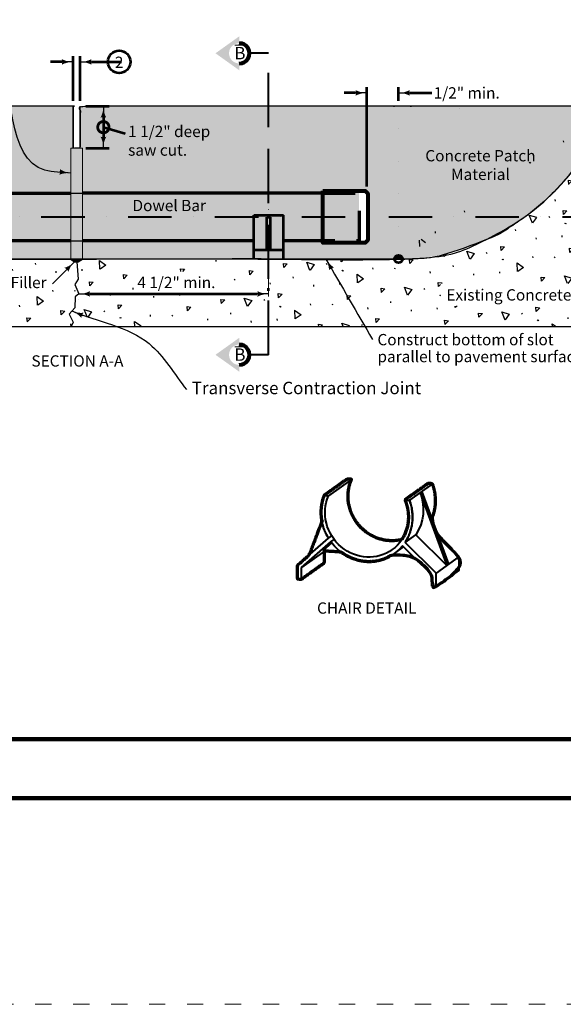
# Model space of a CAD drawing. Units: feet. Extents: x 10228 to 13572, y 8510 to 11460.
# Drawn here: x 11478 to 12440, y 8510 to 10255 of the extents above; entities that cross this region are included whole.
import ezdxf
from ezdxf.enums import TextEntityAlignment as Align

# ---------------------------------------------------------------- set-up
doc = ezdxf.new("R2010")
doc.units = ezdxf.units.FT
doc.header["$MEASUREMENT"] = 0
for name, pattern in [('DGN Style 1', [57.701736, 0.09601, -57.605726]), ('DGN Style 2', [96.009544, 57.605726, -38.403817]), ('DGN Style 3', [134.413361, 96.009544, -38.403817]), ('DGN Style 4', [153.711279, 76.807635, -38.403817, 0.09601, -38.403817]), ('DGN Style 5', [67.20668, 28.802863, -38.403817])]:
    doc.linetypes.add(name, pattern=pattern)
for name, color, linetype, lineweight in [('dsnCellElements', 7, 'Continuous', 0), ('dsnStdBorder', 208, 'Continuous', 140), ('dsnStdDimension', 230, 'Continuous', 53), ('dsnStdLineWork', 208, 'Continuous', 30), ('dsnStdNote', 208, 'Continuous', 53), ('dsnStdPattern', 208, 'Continuous', 30), ('dsnStdShading', 48, 'Continuous', 0), ('Level 1', 7, 'Continuous', 0), ('Level 60', 7, 'Continuous', 0)]:
    doc.layers.add(name, color=color, linetype=linetype, lineweight=lineweight)
doc.layers.add('dsnShtPlotShapeBatchPrint', color=1, linetype='Continuous', lineweight=140, plot=False)
doc.styles.add('Style-arial', font='arial.shx')
doc.styles.add('SUDAS_Circle Numbers', font='arial.ttf', dxfattribs={"height": 20})
doc.styles.add('SUDAS_Detail Titles', font='arialbd.ttf', dxfattribs={"height": 20})
doc.styles.add('SUDAS_Figure Notes', font='arial.ttf', dxfattribs={"height": 20})
doc.styles.add('SUDAS_General Notes', font='arial.ttf', dxfattribs={"height": 20})
doc.dimstyles.new('DIM-Txt abv  Arrow in', dxfattribs={"dimtxt": 20, "dimasz": 20, "dimexe": 10, "dimexo": 10, "dimgap": 10, "dimtad": 1, "dimdec": 0, "dimzin": 15, "dimdsep": 46, "dimtxsty": 'SUDAS_Figure Notes', "dimblk": 'LT_0.5', "dimcen": 0.09, "dimclrd": 256, "dimclre": 256, "dimadec": 0, "dimazin": 0, "dimtfac": 1, "dimtdec": 0, "dimtofl": 0, "dimtmove": 0, "dimatfit": 1, "dimldrblk": 'LT_0.5', "dimfxl": 1, "dimtolj": 1, "dimtzin": 15, "dimlwd": -1, "dimlwe": -1, "dimarcsym": 0})
doc.dimstyles.new('DIM-Txt out  Arrow outside', dxfattribs={"dimtxt": 20, "dimasz": 20, "dimexe": 10, "dimexo": 10, "dimgap": 10, "dimtad": 0, "dimjust": 1, "dimdec": 0, "dimzin": 15, "dimdsep": 46, "dimtxsty": 'SUDAS_Figure Notes', "dimblk": 'LT_0.5', "dimcen": 0.09, "dimclrd": 256, "dimclre": 256, "dimadec": 0, "dimazin": 0, "dimtfac": 1, "dimtdec": 0, "dimtofl": 0, "dimtmove": 0, "dimatfit": 1, "dimldrblk": 'LT_0.5', "dimfxl": 1, "dimtolj": 1, "dimtzin": 15, "dimlwd": -1, "dimlwe": -1, "dimarcsym": 0})
doc.dimstyles.new('NT-Curve Arrow', dxfattribs={"dimtxt": 20, "dimasz": 20, "dimexe": 10, "dimexo": 10, "dimgap": 10, "dimtad": 0, "dimjust": 1, "dimdec": 4, "dimzin": 11, "dimdsep": 46, "dimtxsty": 'SUDAS_Figure Notes', "dimblk": 'LT_0.5', "dimcen": 0.09, "dimclrd": 256, "dimclre": 256, "dimadec": 4, "dimazin": 3, "dimtfac": 1, "dimtdec": 4, "dimtofl": 0, "dimtmove": 0, "dimatfit": 1, "dimldrblk": 'LT_0.5', "dimfxl": 1, "dimtolj": 1, "dimtzin": 11, "dimlwd": -1, "dimlwe": -1, "dimarcsym": 0})
doc.dimstyles.new('NT-Curve Dot', dxfattribs={"dimtxt": 20, "dimasz": 40, "dimexe": 10, "dimexo": 10, "dimgap": 10, "dimtad": 0, "dimjust": 1, "dimdec": 4, "dimzin": 11, "dimdsep": 46, "dimtxsty": 'SUDAS_Circle Numbers', "dimcen": 0.09, "dimclrd": 256, "dimclre": 256, "dimadec": 4, "dimazin": 3, "dimtfac": 1, "dimtdec": 4, "dimtofl": 0, "dimtmove": 0, "dimatfit": 1, "dimldrblk": 'TerminatorDot', "dimfxl": 1, "dimtolj": 1, "dimtzin": 11, "dimlwd": -1, "dimlwe": -1, "dimarcsym": 0})

# ---------------------------------------------------------------- blocks, each defined once
blk = doc.blocks.new('SECA_1')
at = {"layer": 'dsnCellElements', "linetype": 'Continuous', "lineweight": 30}
blk.add_hatch(color=200, dxfattribs=at).paths.add_polyline_path([(15, 15, -0.999986), (15, -15), (15, -15), (15, -25), (50, 0), (15, 25), (15, 15)], is_closed=False)
at = {"layer": 'dsnCellElements', "color": 200, "linetype": 'Continuous', "lineweight": 80}
blk.add_arc((15, 0), 15, 89.9992, 270.0008, dxfattribs=at)
at = {"layer": 'dsnCellElements', "color": 200, "linetype": 'Continuous', "lineweight": 53, "style": 'Style-arial'}
blk.add_attdef('SECA_1_127967', text='', height=18.3, dxfattribs=at).set_placement((15, 0), align=Align.MIDDLE_CENTER)
blk = doc.blocks.new('LT_0.5')
at = {"layer": 'dsnStdDimension', "lineweight": 30}
blk.add_hatch(color=256, dxfattribs=at).paths.add_polyline_path([(-1, 0.25, -0.156), (-1, -0.25, -0.123106), (0, 0, -0.123106)])
at = {"layer": 'dsnStdNote', "lineweight": 30}
blk.add_line((0, 0), (-1, 0), dxfattribs=at)
blk = doc.blocks.new('*D23')
at = {"layer": 'Defpoints', "color": 0, "linetype": 'Continuous', "lineweight": 106}
for p in [(11582.2, 9769), (11918.2, 9768.9), (11918.2, 9764.3)]:
    blk.add_point(p, dxfattribs=at)
at = {"layer": 'dsnStdDimension', "linetype": 'Continuous'}
for p, q in [((11602.2, 9768.9), (11898.2, 9768.9)), ((11918.2, 9774.3), (11918.2, 9778.9)), ((11582.2, 9759), (11582.2, 9758.9))]:
    blk.add_line(p, q, dxfattribs=at)
at = {"layer": 'dsnStdDimension', "linetype": 'Continuous', "xscale": 20, "yscale": 20, "zscale": 20, "rotation": 180}
blk.add_blockref('LT_0.5', (11582.2, 9768.9), dxfattribs=at)
at = {"layer": 'dsnStdDimension', "linetype": 'Continuous', "xscale": 20, "yscale": 20, "zscale": 20}
blk.add_blockref('LT_0.5', (11918.2, 9768.9), dxfattribs=at)
at = {"layer": 'dsnStdDimension', "color": 0, "linetype": 'Continuous', "insert": (11754.9, 9789.2), "char_height": 20, "attachment_point": 5, "style": 'SUDAS_Figure Notes'}
blk.add_mtext('\\A1;4 1/2" min.', dxfattribs=at)
blk = doc.blocks.new('*D25')
at = {"layer": 'Defpoints', "color": 0, "lineweight": 106}
for p in [(12092, 10125), (12148.1, 10101.2), (12092, 9949.4)]:
    blk.add_point(p, dxfattribs=at)
at = {"layer": 'dsnStdDimension'}
for p, q in [((12092, 9959.4), (12092, 10135)), ((12148.1, 10111.2), (12148.1, 10135)), ((12072, 10125), (12052, 10125)), ((12168.1, 10125), (12206.9, 10125))]:
    blk.add_line(p, q, dxfattribs=at)
at = {"layer": 'dsnStdDimension', "xscale": 20, "yscale": 20, "zscale": 20}
blk.add_blockref('LT_0.5', (12092, 10125), dxfattribs=at)
at = {"layer": 'dsnStdDimension', "xscale": 20, "yscale": 20, "zscale": 20, "rotation": 180}
blk.add_blockref('LT_0.5', (12148.1, 10125), dxfattribs=at)
at = {"layer": 'dsnStdDimension', "color": 0, "insert": (12268.8, 10125), "char_height": 20, "attachment_point": 5, "style": 'SUDAS_Figure Notes'}
blk.add_mtext('\\A1;1/2" min.', dxfattribs=at)
blk = doc.blocks.new('*D27')
at = {"layer": 'Defpoints', "color": 0, "linetype": 'Continuous', "lineweight": 106}
for p in [(11584.7, 10101.2), (11584.7, 10027.3), (11625.7, 10027.3)]:
    blk.add_point(p, dxfattribs=at)
at = {"layer": 'dsnStdDimension', "linetype": 'Continuous'}
for p, q in [((11594.7, 10101.2), (11635.7, 10101.2)), ((11625.7, 10081.2), (11625.7, 10047.3)), ((11594.7, 10027.3), (11635.7, 10027.3))]:
    blk.add_line(p, q, dxfattribs=at)
at = {"layer": 'dsnStdDimension', "linetype": 'Continuous', "xscale": 20, "yscale": 20, "zscale": 20}
for p, rotation in [((11625.7, 10101.2), 90), ((11625.7, 10027.3), 270)]:
    blk.add_blockref('LT_0.5', p, dxfattribs=dict(at, rotation=rotation))
blk = doc.blocks.new('TerminatorDot')
at = {"color": 0, "linetype": 'ByBlock', "lineweight": -2}
blk.add_line((0, 0), (-1, 0), dxfattribs=at)
at = {"color": 0, "linetype": 'ByBlock', "lineweight": -2, "const_width": 0.5}
blk.add_lwpolyline([(-0.0625, 0, 1), (0.0625, 0, 1)], format="xyb", close=True, dxfattribs=at)
blk = doc.blocks.new('*D29')
at = {"layer": 'Defpoints', "color": 0, "lineweight": 106}
for p in [(11584.7, 10179.9), (11572.1, 10101.2), (11584.7, 10101.2)]:
    blk.add_point(p, dxfattribs=at)
at = {"layer": 'dsnStdDimension'}
for p, q in [((11572.1, 10111.2), (11572.1, 10189.9)), ((11584.7, 10111.2), (11584.7, 10189.9)), ((11552.1, 10179.9), (11532.1, 10179.9)), ((11604.7, 10179.9), (11657.5, 10179.9))]:
    blk.add_line(p, q, dxfattribs=at)
at = {"layer": 'dsnStdDimension', "xscale": 20, "yscale": 20, "zscale": 20}
blk.add_blockref('LT_0.5', (11572.1, 10179.9), dxfattribs=at)
at = {"layer": 'dsnStdDimension', "xscale": 20, "yscale": 20, "zscale": 20, "rotation": 180}
blk.add_blockref('LT_0.5', (11584.7, 10179.9), dxfattribs=at)

msp = doc.modelspace()

# ---------------------------------------------------------------- hatches: boundary and pattern name
at = {"layer": 'dsnStdPattern'}
h = msp.add_hatch(dxfattribs=at)
h.set_pattern_fill('CONC', style=0, pattern_type=2)
h.set_pattern_definition([(95.0122, (12559.497, 10026.418), (13.94784, -279.398364), [7.388, -1503.174]), (352.81677, (12558.851, 10033.778), (-628.79365, 68.14254), [6.7424, -1434.917]), (226.309, (12565.5, 10032.9), (-649.18788, -662.256066), [8.888, -1320.82]), (111.667, (12605.8, 10021.5), (62.23499, -107.79429), [15.3723, -865.215]), (342.9872, (12600.16, 10035.815), (-1617.049455, 503.65183), [13.6217, -1858.092]), (233.909, (12613.2, 10031.8), (-158.80927, -235.41449), [12.389, -1523.2]), (92.858, (12517.3, 10043.4), (62.235, -107.7941), [15.3726, -264.374]), (324.4984, (12516.5, 10058.8), (-234.99257, 151.778564), [13.873, -1217.19]), (215.067, (12527.8, 10050.7), (-1042.98853, -745.89842), [12.544, -1396.78]), (333.1232, (12582.227, 10069.529), (-407.749325, 195.762543), [1.9216, -1632.9126]), (96.2785, (12596.478, 10104.52), (90.13068, -666.59091), [2.624, -949.0735]), (96.2785, (12612.835, 9993.07), (90.13068, -666.59091), [2.624, -949.0735]), (96.2785, (12576.389, 10007.711), (90.13068, -666.59091), [2.624, -949.0735]), (306.4993, (12634.6, 10033.6), (62.23496, -107.79414), [2.412, -1125.06]), (96.2785, (12544.863, 10067.644), (90.13068, -666.59091), [2.624, -949.0735]), (96.2785, (12535.86, 9996.924), (90.13068, -666.59091), [2.624, -949.0735]), (95.0122, (12550.308, 9972.965), (13.94784, -279.398364), [7.388, -1503.174]), (352.81677, (12549.662, 9980.325), (-628.79365, 68.14254), [6.7424, -1434.917]), (226.309, (12556.4, 9979.48), (-649.18788, -662.256066), [8.888, -1320.82]), (95.0122, (12609.915, 10077.517), (13.94784, -279.398364), [7.388, -1503.174]), (352.81677, (12609.27, 10084.877), (-628.79365, 68.14254), [6.7424, -1434.917]), (226.309, (12616, 10084), (-649.18788, -662.256066), [8.888, -1320.82]), (333.1232, (12490.929, 10065.682), (-407.749325, 195.762543), [1.9216, -1632.9126]), (333.1232, (12600.218, 10129.482), (-407.749325, 195.762543), [1.9216, -1632.9126])])
edge = h.paths.add_edge_path()
edge.add_line((10626.328, 10093.687), (10543.419, 10093.687))
edge.add_line((10543.419, 10093.687), (10543.419, 9916.506))
edge.add_line((10543.419, 9916.506), (10557.618, 9916.506))
edge.add_line((10557.618, 9916.506), (10546.581, 9905.469))
edge.add_line((10546.581, 9905.469), (10529.221, 9888.109))
edge.add_line((10529.221, 9888.109), (10543.419, 9888.109))
edge.add_line((10543.419, 9888.109), (10543.419, 9711.166))
edge.add_line((10543.419, 9711.166), (10989.791, 9711.166))
edge.add_line((10989.791, 9711.166), (11568.871, 9711.166))
edge.add_line((11568.871, 9711.166), (11918.206, 9711.166))
edge.add_line((11918.206, 9711.166), (12649.901, 9711.166))
edge.add_line((12649.901, 9711.166), (12649.901, 9888.056))
edge.add_line((12649.901, 9888.056), (12635.703, 9888.056))
edge.add_line((12635.703, 9888.056), (12653.116, 9905.469))
edge.add_line((12653.116, 9905.469), (12664.1, 9916.452))
edge.add_line((12664.1, 9916.452), (12649.901, 9916.452))
edge.add_line((12649.901, 9916.452), (12649.901, 10093.687))
edge.add_line((12649.901, 10093.687), (12520.356, 10093.687))
edge.add_ellipse((12153.505, 10332.525), major_axis=(0, -501.84), ratio=0.83117983, start_angle=0.189833, end_angle=61.580526, ccw=False)
edge.add_arc((12148.087, 9830.685), 6.8, -179.999755, 0.023219, ccw=False)
edge.add_line((12141.287, 9830.685), (11944.343, 9830.685))
edge.add_line((11944.343, 9830.685), (11918.206, 9830.685))
edge.add_line((11918.206, 9830.685), (11892.068, 9830.685))
edge.add_line((11892.068, 9830.685), (11588.944, 9830.685))
edge.add_line((11588.944, 9830.685), (11581.088, 9825.686))
edge.add_line((11581.088, 9825.686), (11578.46, 9825.73))
edge.add_line((11578.46, 9825.73), (11574.431, 9825.797))
edge.add_line((11574.431, 9825.797), (11567.252, 9830.685))
edge.add_line((11567.252, 9830.685), (11277.71, 9830.685))
edge.add_line((11277.71, 9830.685), (11225.435, 9830.685))
edge.add_line((11225.435, 9830.685), (10999.979, 9830.685))
edge.add_arc((10993.179, 9830.685), 6.8, -180.562131, 0, ccw=False)
edge.add_ellipse((10993.179, 10332.525), major_axis=(0, -501.84), ratio=0.83117983, start_angle=298.419474, end_angle=359.065951, ccw=False)
h.paths.add_polyline_path([(11679.805, 9808.888), (11829.942, 9808.888), (11829.942, 9768.888), (11679.805, 9768.888)], flags=16)
h.paths.add_polyline_path([(12222.657, 9787.156), (12594.943, 9787.156), (12594.943, 9747.156), (12222.657, 9747.156)], flags=16)
h.paths.add_polyline_path([(10720.302, 9803.498), (11005.485, 9803.498), (11005.485, 9730.498), (10720.302, 9730.498)], flags=16)
h.paths.add_polyline_path([(11131.234, 9769.768), (11177.359, 9769.768), (11177.359, 9770.943), (11055.201, 9770.943), (11055.201, 9810.943), (11182.045, 9810.943), (11182.045, 9788.692), (11217.359, 9788.692), (11217.359, 9769.768), (11218.368, 9769.768), (11218.368, 9729.768), (11131.234, 9729.768)], flags=16)
h.paths.add_polyline_path([(11338.214, 9809.274), (11535.577, 9809.274), (11535.577, 9769.274), (11338.214, 9769.274)], flags=16)
h = msp.add_hatch(color=253, dxfattribs=at)
edge = h.paths.add_edge_path()
edge.add_ellipse((12153.505, 10332.525), major_axis=(0, -501.84), ratio=0.83117983, start_angle=0, end_angle=0.189833)
edge.add_arc((12148.087, 9830.685), 6.8, 0.023219, 180)
edge.add_line((12141.287, 9830.685), (12148.097, 9830.685))
edge.add_line((12148.097, 9830.685), (12153.505, 9830.685))
at = {"layer": 'dsnStdShading'}
h = msp.add_hatch(color=253, dxfattribs=at)
edge = h.paths.add_edge_path()
edge.add_ellipse((12153.505, 10332.525), major_axis=(0, -501.84), ratio=0.83117983, start_angle=0.189833, end_angle=61.580526)
edge.add_arc((12508.759, 10088.562), 12.679, 23.842434, 91.13462)
edge.add_line((12508.508, 10101.239), (12251.571, 10101.239))
edge.add_line((12251.571, 10101.239), (12251.571, 10101.239))
edge.add_line((12251.571, 10101.239), (12189.752, 10101.239))
edge.add_line((12189.752, 10101.239), (12148.097, 10101.239))
edge.add_line((12148.097, 10101.239), (11918.206, 10101.239))
edge.add_line((11918.206, 10101.239), (11584.679, 10101.239))
edge.add_line((11584.679, 10101.239), (11584.679, 10027.276))
edge.add_line((11584.679, 10027.276), (11588.606, 10027.276))
edge.add_line((11588.606, 10027.276), (11588.606, 10027.26))
edge.add_line((11588.606, 10027.26), (11588.606, 9947.672))
edge.add_line((11588.606, 9947.672), (11588.629, 9947.672))
edge.add_line((11588.629, 9947.672), (11918.206, 9947.672))
edge.add_line((11918.206, 9947.672), (12013.998, 9947.672))
edge.add_line((12013.998, 9947.672), (12013.998, 9949.39))
edge.add_line((12013.998, 9949.39), (12013.998, 9951.468))
edge.add_line((12013.998, 9951.468), (12089.161, 9951.468))
edge.add_line((12089.161, 9951.468), (12093.989, 9946.639))
edge.add_line((12093.989, 9946.639), (12093.989, 9905.469))
edge.add_line((12093.989, 9905.469), (12093.989, 9864.298))
edge.add_line((12093.989, 9864.298), (12089.238, 9859.547))
edge.add_line((12089.238, 9859.547), (12089.161, 9859.47))
edge.add_line((12089.161, 9859.47), (12089.238, 9859.547))
edge.add_line((12089.238, 9859.547), (12013.998, 9859.547))
edge.add_line((12013.998, 9859.547), (12013.998, 9861.547))
edge.add_line((12013.998, 9861.547), (12013.998, 9863.229))
edge.add_line((12013.998, 9863.229), (11944.343, 9863.229))
edge.add_line((11944.343, 9863.229), (11944.343, 9846.782))
edge.add_line((11944.343, 9846.782), (11944.343, 9830.685))
edge.add_line((11944.343, 9830.685), (11944.343, 9830.685))
edge.add_line((11944.343, 9830.685), (12141.287, 9830.685))
edge.add_arc((12148.087, 9830.685), 6.8, 0.023219, 180, ccw=False)
h.paths.add_polyline_path([(11588.606, 9830.685), (11588.606, 9863.229), (11588.629, 9863.229), (11829.744, 9863.229), (11882.018, 9863.229), (11892.068, 9863.229), (11892.068, 9846.782), (11892.068, 9830.685), (11892.068, 9830.685), (11588.944, 9830.685)])
h.paths.add_polyline_path([(11277.71, 9830.685), (11277.71, 9830.685), (11277.71, 9846.782), (11277.71, 9863.229), (11568.206, 9863.229), (11568.206, 9830.685), (11567.252, 9830.685)])
edge = h.paths.add_edge_path()
edge.add_arc((10637.925, 10088.562), 12.679, 88.86538, 156.157566)
edge.add_ellipse((10993.179, 10332.525), major_axis=(0, -501.84), ratio=0.83117983, start_angle=298.419474, end_angle=359.065951)
edge.add_arc((10993.179, 9830.685), 6.8, 0, 179.437869, ccw=False)
edge.add_line((10999.979, 9830.685), (11225.435, 9830.685))
edge.add_line((11225.435, 9830.685), (11225.435, 9830.685))
edge.add_line((11225.435, 9830.685), (11225.435, 9846.782))
edge.add_line((11225.435, 9846.782), (11225.435, 9863.229))
edge.add_line((11225.435, 9863.229), (11127.873, 9863.229))
edge.add_line((11127.873, 9863.229), (11127.873, 9859.547))
edge.add_line((11127.873, 9859.547), (11052.634, 9859.547))
edge.add_line((11052.634, 9859.547), (11052.711, 9859.47))
edge.add_line((11052.711, 9859.47), (11052.634, 9859.547))
edge.add_line((11052.634, 9859.547), (11047.882, 9864.298))
edge.add_line((11047.882, 9864.298), (11047.882, 9905.469))
edge.add_line((11047.882, 9905.469), (11047.882, 9946.639))
edge.add_line((11047.882, 9946.639), (11052.711, 9951.468))
edge.add_line((11052.711, 9951.468), (11127.873, 9951.468))
edge.add_line((11127.873, 9951.468), (11127.873, 9947.672))
edge.add_line((11127.873, 9947.672), (11568.206, 9947.672))
edge.add_line((11568.206, 9947.672), (11568.206, 10027.26))
edge.add_line((11568.206, 10027.26), (11568.206, 10027.276))
edge.add_line((11568.206, 10027.276), (11572.133, 10027.276))
edge.add_line((11572.133, 10027.276), (11572.133, 10101.239))
edge.add_line((11572.133, 10101.239), (10993.631, 10101.239))
edge.add_line((10993.631, 10101.239), (10977.932, 10101.239))
edge.add_line((10977.932, 10101.239), (10638.176, 10101.239))
for color, points in [(254, [(11063.577, 9863.229), (11063.577, 9947.672), (11127.873, 9947.672), (11568.206, 9947.672), (11568.206, 9863.229), (11277.71, 9863.229), (11277.71, 9908.087), (11225.435, 9908.087), (11225.435, 9863.229), (11127.873, 9863.229)]), (254, [(11892.068, 9908.374), (11918.206, 9908.374), (11918.206, 9918.574), (11918.206, 9908.374), (11944.343, 9908.374), (11944.343, 9905.469), (11944.343, 9863.229), (12013.998, 9863.229), (12078.294, 9863.229), (12078.294, 9905.469), (12078.294, 9947.672), (12013.998, 9947.672), (11918.206, 9947.672), (11588.629, 9947.672), (11588.606, 9947.672), (11588.606, 9905.469), (11588.606, 9863.229), (11588.629, 9863.229), (11829.744, 9863.229), (11882.018, 9863.229), (11892.068, 9863.229), (11892.068, 9905.469)]), (7, [(11581.088, 9825.686), (11578.46, 9825.73), (11574.431, 9825.797), (11567.252, 9830.685), (11568.206, 9830.685), (11588.606, 9830.685), (11588.944, 9830.685)])]:
    msp.add_hatch(color=color, dxfattribs=at).paths.add_polyline_path(points)
at = {"layer": 'dsnStdShading', "lineweight": 53}
h = msp.add_hatch(color=8, dxfattribs=at)
h.paths.add_polyline_path([(11892.068, 9830.685), (11892.068, 9830.685), (11892.068, 9846.782), (11892.068, 9863.229), (11892.068, 9908.374), (11918.206, 9908.374), (11918.206, 9905.077), (11918.206, 9846.782), (11918.206, 9830.685)])
h.paths.add_polyline_path([(11918.206, 9830.685), (11918.206, 9846.782), (11918.206, 9905.077), (11918.206, 9908.374), (11944.343, 9908.374), (11944.343, 9863.229), (11944.343, 9846.782), (11944.343, 9830.685), (11944.343, 9830.685)], flags=0)

# ---------------------------------------------------------------- linework, layer by layer
at = {"layer": 'dsnShtPlotShapeBatchPrint', "flags": 128}
msp.add_lwpolyline([(10228.002, 8875.5), (13572.002, 8875.5), (13572.002, 11459.5), (10228.002, 11459.5), (10228.002, 8875.5)], close=True, dxfattribs=at)
at = {"layer": 'dsnShtPlotShapeBatchPrint', "linetype": 'DGN Style 5', "lineweight": 0, "flags": 128}
msp.add_lwpolyline([(10228.002, 8510.5), (13572.002, 8510.5), (13572.002, 11094.5), (10228.002, 11094.5), (10228.002, 8510.5)], close=True, dxfattribs=at)
at = {"layer": 'dsnStdBorder', "color": 7, "linetype": 'Continuous', "lineweight": 211, "flags": 128}
msp.add_lwpolyline([(10332.502, 10990), (13467.502, 10990), (13467.502, 8980), (10332.502, 8980), (10332.502, 10990)], close=True, dxfattribs=at)
at = {"layer": 'dsnStdDimension'}
msp.add_circle((11653.594, 10179.949), 20, dxfattribs=at)
at = {"layer": 'dsnStdLineWork', "linetype": 'DGN Style 1', "lineweight": 53}
msp.add_line((12148.097, 9830.685), (12148.097, 10120.29), dxfattribs=at)
at = {"layer": 'dsnStdLineWork', "linetype": 'Continuous', "lineweight": 30}
msp.add_line((11584.679, 10027.276), (11584.679, 10101.239), dxfattribs=at)
at = {"layer": 'dsnStdLineWork', "linetype": 'DGN Style 1', "lineweight": 0}
msp.add_line((12255.583, 10097.227), (12251.571, 10101.239), dxfattribs=at)
at = {"layer": 'dsnStdLineWork', "linetype": 'Continuous', "lineweight": 70}
for p, q in [((11127.873, 9947.672), (11568.206, 9947.672)), ((12013.998, 9947.672), (11588.629, 9947.672)), ((11568.206, 9863.229), (11277.71, 9863.229)), ((12013.998, 9863.229), (11944.193, 9863.229))]:
    msp.add_line(p, q, dxfattribs=at)
at = {"layer": 'dsnStdLineWork', "linetype": 'DGN Style 2', "lineweight": 30}
for p, q in [((11568.206, 9947.672), (11588.629, 9947.672)), ((11568.206, 9863.229), (11588.629, 9863.229))]:
    msp.add_line(p, q, dxfattribs=at)
at = {"layer": 'dsnStdLineWork', "linetype": 'Continuous', "lineweight": 13}
msp.add_line((12013.998, 9861.547), (12013.998, 9949.39), dxfattribs=at)
at = {"layer": 'dsnStdLineWork', "linetype": 'Continuous', "lineweight": 53}
for p, q in [((11892.068, 9830.685), (11892.068, 9908.374)), ((11892.068, 9908.374), (11944.343, 9908.374)), ((11944.343, 9830.685), (11944.343, 9908.374)), ((11915.083, 9905.077), (11921.328, 9905.077)), ((11915.083, 9846.782), (11915.083, 9905.077)), ((11921.328, 9846.782), (11921.328, 9905.077)), ((11892.068, 9846.782), (11944.343, 9846.782))]:
    msp.add_line(p, q, dxfattribs=at)
at = {"layer": 'dsnStdLineWork', "linetype": 'DGN Style 4', "lineweight": 0}
msp.add_line((11918.206, 9764.309), (11918.206, 9918.574), dxfattribs=at)
at = {"layer": 'dsnStdLineWork', "linetype": 'Continuous', "lineweight": 40}
for p, q in [((12056.993, 9440.882), (12016.286, 9411.775)), ((12064.97, 9440.448), (12024.264, 9411.34)), ((12159.436, 9403.977), (12200.143, 9433.085)), ((12208.12, 9432.65), (12167.414, 9403.543)), ((12186.66, 9416.453), (12233.751, 9288.031)), ((12189.374, 9418.393), (12236.465, 9289.971)), ((12012.386, 9365.42), (11989.662, 9305.924)), ((11968.945, 9287.837), (12024.098, 9335.988)), ((12024.098, 9335.988), (12029.992, 9340.203)), ((12028.458, 9329.644), (12034.34, 9333.851)), ((12159.602, 9328.607), (12178.598, 9342.191)), ((12233.751, 9288.031), (12178.598, 9342.191)), ((12255.461, 9303.555), (12217.992, 9340.35)), ((11976.32, 9284.125), (12028.458, 9329.644)), ((12029.843, 9327.852), (12014.004, 9314.024)), ((12045.749, 9312.295), (12014.004, 9314.024)), ((12140.796, 9309.21), (12157.127, 9320.887)), ((12207.38, 9271.539), (12155.243, 9322.738)), ((12214.755, 9274.448), (12159.602, 9328.607)), ((12017.026, 9313.232), (11976.32, 9284.125)), ((12017.026, 9313.232), (12017.703, 9313.823)), ((12017.026, 9292.778), (12017.026, 9313.232)), ((12137.951, 9307.273), (12172.932, 9305.367)), ((12255.461, 9303.555), (12214.755, 9274.448)), ((12255.461, 9279.79), (12255.461, 9303.555)), ((11968.945, 9264.072), (11968.945, 9287.837)), ((12017.026, 9292.778), (11976.32, 9263.671)), ((11976.32, 9263.671), (11976.32, 9284.125)), ((12255.461, 9279.79), (12214.755, 9250.683)), ((12233.751, 9288.031), (12236.465, 9289.971)), ((11968.945, 9264.072), (11976.32, 9263.671)), ((12207.38, 9251.085), (12207.38, 9271.539)), ((12214.755, 9250.683), (12214.755, 9274.448)), ((12214.755, 9250.683), (12207.38, 9251.085))]:
    msp.add_line(p, q, dxfattribs=at)
at = {"layer": 'dsnStdLineWork', "linetype": 'Continuous', "lineweight": 30, "flags": 128}
msp.add_lwpolyline([(11572.133, 10027.276), (11572.133, 10101.239), (11572.133, 10027.276)], close=True, dxfattribs=at)
msp.add_lwpolyline([(11572.133, 10027.276), (11572.133, 10101.239), (11572.133, 10027.276)], close=True, dxfattribs=at)
at = {"layer": 'dsnStdLineWork', "linetype": 'Continuous', "lineweight": 13, "flags": 128}
msp.add_lwpolyline([(11568.206, 10027.276), (11588.606, 10027.276), (11588.606, 9830.685), (11568.206, 9830.685), (11568.206, 10027.276)], close=True, dxfattribs=at)
at = {"layer": 'dsnStdLineWork', "linetype": 'Continuous', "lineweight": 80, "flags": 128}
msp.add_lwpolyline([(12013.998, 9951.468), (12089.161, 9951.468), (12093.989, 9946.639), (12093.989, 9864.298), (12089.161, 9859.47), (12089.238, 9859.547), (12013.998, 9859.547), (12013.998, 9951.468)], close=True, dxfattribs=at)
at = {"layer": 'dsnStdLineWork', "linetype": 'DGN Style 2', "lineweight": 70, "flags": 128}
msp.add_lwpolyline([(12013.998, 9947.672), (12078.294, 9947.672), (12078.294, 9947.718), (12078.294, 9863.229), (12013.998, 9863.229)], dxfattribs=at)
at = {"layer": 'dsnStdLineWork', "linetype": 'Continuous', "lineweight": 70, "flags": 128}
msp.add_lwpolyline([(11892.068, 9863.229), (11882.018, 9863.229), (11829.744, 9863.229), (11588.629, 9863.229)], dxfattribs=at)
at = {"layer": 'dsnStdLineWork', "linetype": 'Continuous', "lineweight": 30, "flags": 128}
for points in [[(11578.454, 9825.799), (11581.003, 9795.154), (11575.134, 9785.616), (11582.226, 9768.985), (11575.883, 9763.668), (11575.152, 9744.27), (11565.061, 9733.049), (11572.199, 9718.846), (11568.871, 9711.166)], [(11567.252, 9830.685), (11574.431, 9825.797), (11581.088, 9825.686), (11588.944, 9830.685)], [(10543.419, 9711.166), (10989.791, 9711.166), (12649.901, 9711.166)]]:
    msp.add_lwpolyline(points, dxfattribs=at)
at = {"layer": 'dsnStdLineWork', "linetype": 'Continuous', "lineweight": 53}
msp.add_circle((12148.087, 9830.685), 6.8, dxfattribs=at)
at = {"layer": 'dsnStdLineWork', "linetype": 'Continuous', "lineweight": 40}
for major_axis, start_param, end_param in [((44.496, -62.228), 3.65311636, 4.64401292), ((48.946, -68.451), 0.51691996, 1.29520908), ((44.496, -62.228), 4.64401292, 5.92976174)]:
    msp.add_ellipse((12132.557, 9406.768), major_axis=major_axis, ratio=0.94499836, start_param=start_param, end_param=end_param, dxfattribs=at)
at = {"layer": 'dsnStdLineWork', "linetype": 'Continuous', "lineweight": 40, "extrusion": (0, 0, -1)}
for centre, major_axis, start_param, end_param in [((12113.56, 9393.185), (-48.946, 68.451), -4.43680174, -4.42821699), ((12091.85, 9377.661), (-44.496, 62.228), 1.80703526, 5.7716616), ((12110.846, 9391.244), (-48.946, 68.451), 1.84638357, 2.79793182), ((12110.846, 9391.244), (-48.946, 68.451), -3.48525349, -3.48240316), ((12091.85, 9377.661), (-48.946, 68.451), 2.89229058, 4.68640628)]:
    msp.add_ellipse(centre, major_axis=major_axis, ratio=0.94499836, start_param=start_param, end_param=end_param, dxfattribs=at)
at = {"layer": 'dsnStdLineWork', "linetype": 'Continuous', "lineweight": 30}
for points, weights, knots in [([(11572.133, 10101.239), (11572.133, 10064.257), (11572.133, 10027.276), (11578.406, 10027.276), (11584.679, 10027.276), (11584.679, 10064.257), (11584.679, 10101.239), (11887.216, 10101.239), (12189.752, 10101.239), (12349.13, 10101.239), (12508.508, 10101.239), (12516.945, 10101.406), (12520.356, 10093.687), (12402.062, 9830.685), (12153.505, 9830.685), (11573.342, 9830.685), (10993.179, 9830.685), (10993.179, 9830.685), (10993.179, 9830.685), (10744.622, 9830.685), (10626.328, 10093.687), (10629.739, 10101.406), (10638.176, 10101.239), (10808.054, 10101.239), (10977.932, 10101.239), (11275.032, 10101.239), (11572.133, 10101.239), (11572.133, 10101.239), (11572.133, 10101.239), (11572.133, 10064.257), (11572.133, 10027.276), (11572.133, 10064.257), (11572.133, 10101.239)], [1, 1, 1, 1, 1, 1, 1, 1, 1, 1, 1, 0.832475781407, 1, 0.85904690309, 1, 1, 1, 1, 1, 0.859046903073, 1, 0.832475781407, 1, 1, 1, 1, 1, 1, 1, 1, 1, 1, 1], [0, 0, 0, 0.0625, 0.0625, 0.125, 0.125, 0.1875, 0.1875, 0.25, 0.25, 0.3125, 0.3125, 0.375, 0.375, 0.4375, 0.4375, 0.5, 0.5, 0.5625, 0.5625, 0.625, 0.625, 0.6875, 0.6875, 0.75, 0.75, 0.8125, 0.8125, 0.875, 0.875, 0.9375, 0.9375, 1, 1, 1]), ([(12649.901, 10093.687), (12585.129, 10093.687), (12520.356, 10093.687), (12402.062, 9830.685), (12153.505, 9830.685), (11573.342, 9830.685), (10993.179, 9830.685), (10993.179, 9830.685), (10993.179, 9830.685), (10744.622, 9830.685), (10626.328, 10093.687), (10584.874, 10093.687), (10543.419, 10093.687)], [1, 1, 1, 0.85904690309, 1, 1, 1, 1, 1, 0.859046903073, 1, 1, 1], [0, 0, 0, 0.16666667, 0.16666667, 0.33333333, 0.33333333, 0.5, 0.5, 0.66666667, 0.66666667, 0.83333333, 0.83333333, 1, 1, 1])]:
    msp.add_rational_spline(points, weights, degree=2, knots=knots, dxfattribs=at)
at = {"layer": 'dsnStdLineWork', "linetype": 'Continuous', "lineweight": 70}
msp.add_rational_spline([(12011.094, 9389.838), (12012.163, 9401.258), (12016.286, 9411.775), (12036.639, 9426.329), (12056.993, 9440.882), (12060.981, 9440.665), (12064.97, 9440.448), (12049.03, 9404.171), (12070.848, 9369.069), (12101.09, 9320.416), (12153.949, 9333.832), (12175.191, 9366.407), (12159.436, 9403.977), (12179.79, 9418.531), (12200.143, 9433.085), (12204.132, 9432.867), (12208.12, 9432.65), (12220.216, 9400.48), (12207.076, 9370.119), (12212.534, 9355.235), (12217.992, 9340.35), (12236.726, 9321.952), (12255.461, 9303.555), (12255.461, 9291.673), (12255.461, 9279.79), (12235.108, 9265.237), (12214.755, 9250.683), (12211.068, 9250.884), (12207.38, 9251.085), (12207.38, 9261.312), (12207.38, 9271.539), (12190.156, 9288.453), (12172.932, 9305.367), (12155.442, 9306.32), (12137.951, 9307.273), (12091.85, 9277.399), (12045.749, 9312.295), (12031.726, 9313.059), (12017.703, 9313.823), (12017.364, 9313.528), (12017.026, 9313.232), (12017.026, 9303.005), (12017.026, 9292.778), (11996.673, 9278.224), (11976.32, 9263.671), (11972.633, 9263.872), (11968.945, 9264.072), (11968.945, 9275.955), (11968.945, 9287.837), (11979.304, 9296.88), (11989.662, 9305.924), (12001.024, 9335.672), (12012.386, 9365.42), (12009.952, 9377.628), (12011.094, 9389.838)], [0.953595075055, 0.967120742018, 1, 1, 1, 1.00000000002, 1.00000000004, 0.879755674228, 1.00000000004, 0.800375862267, 1.00000000004, 0.882065912743, 1.00000000004, 1.00000000004, 1.00000000004, 1.00000000004, 1.00000000004, 0.92523394889, 1.00000000004, 1.00000000004, 1.00000000004, 1.00000000004, 1.00000000004, 1.00000000004, 1.00000000004, 1.00000000004, 1.00000000004, 1.00000000004, 1.00000000004, 1.00000000004, 1.00000000004, 1.00000000004, 1.00000000004, 1.00000000004, 1.00000000004, 0.822799650597, 1.00000000004, 1.00000000004, 1.00000000004, 1.00000000004, 1.00000000004, 1.00000000004, 1.00000000004, 1.00000000004, 1.00000000004, 1.00000000004, 1.00000000004, 1.00000000004, 1.00000000004, 1.00000000004, 1.00000000004, 1.00000000004, 1.00000000004, 0.992784814911, 1.00762829334], degree=2, knots=[0, 0, 0, 0.07692308, 0.07692308, 0.15384615, 0.15384615, 0.23076923, 0.23076923, 0.30769231, 0.30769231, 0.38461538, 0.38461538, 0.46153846, 0.46153846, 0.53846154, 0.53846154, 0.61538462, 0.61538462, 0.69230769, 0.69230769, 0.70192308, 0.70192308, 0.71153846, 0.71153846, 0.72115385, 0.72115385, 0.73076923, 0.73076923, 0.74038462, 0.74038462, 0.75, 0.75, 0.75961538, 0.75961538, 0.76923077, 0.76923077, 0.84615385, 0.84615385, 0.85576923, 0.85576923, 0.86538462, 0.86538462, 0.875, 0.875, 0.88461538, 0.88461538, 0.89423077, 0.89423077, 0.90384615, 0.90384615, 0.91346154, 0.91346154, 0.92307692, 0.92307692, 1, 1, 1], dxfattribs=at)
at = {"layer": 'dsnStdLineWork', "linetype": 'Continuous', "lineweight": 40}
for points, weights in [([(12056.993, 9440.882), (12060.981, 9440.665), (12064.97, 9440.448)], [0.999999999961, 1, 1]), ([(12016.286, 9411.775), (12001.035, 9372.871), (12024.098, 9335.988)], [1, 0.888284752492, 1]), ([(12159.602, 9328.607), (12182.666, 9362.978), (12167.414, 9403.543)], [1, 0.888284752655, 0.999999999696])]:
    msp.add_rational_spline(points, weights, degree=2, dxfattribs=at)
msp.add_open_spline([(12200.143, 9433.085), (12204.132, 9432.867), (12208.12, 9432.65)], degree=2, dxfattribs=at)
for points, weights in [([(12024.098, 9335.988), (12001.035, 9372.871), (12016.286, 9411.775), (12020.275, 9411.558), (12024.264, 9411.34)], [1, 0.888284752503, 1, 1, 1]), ([(12159.436, 9403.977), (12163.425, 9403.76), (12167.414, 9403.543), (12182.666, 9362.978), (12159.602, 9328.607)], [1, 1, 1, 0.888284752492, 1])]:
    msp.add_rational_spline(points, weights, degree=2, knots=[0, 0, 0, 0.5, 0.5, 1, 1, 1], dxfattribs=at)
at = {"layer": 'dsnStdLineWork', "color": 8, "linetype": 'Continuous', "lineweight": 0}
msp.add_solid([(11588.606, 9830.685), (11588.606, 10027.26), (11568.206, 9830.685), (11568.206, 10027.26)], dxfattribs=at)
at = {"layer": 'dsnStdNote', "linetype": 'DGN Style 4', "lineweight": 40}
msp.add_line((10439.82, 9905.469), (12719.992, 9905.469), dxfattribs=at)
at = {"layer": 'Level 1', "color": 200, "linetype": 'DGN Style 3', "lineweight": 40}
for p, q in [((11918.206, 10195.188), (11884.127, 10195.188)), ((11918.206, 9661.102), (11918.206, 10195.188)), ((11918.206, 9661.102), (11884.127, 9661.102))]:
    msp.add_line(p, q, dxfattribs=at)

# ---------------------------------------------------------------- block references
at = {"layer": 'dsnCellElements', "color": 200, "linetype": 'Continuous', "lineweight": 80, "xscale": 1.1999976, "yscale": 1.1999976, "zscale": 1.1999976, "rotation": 180}
for p in [(11884.127, 10195.188), (11884.127, 9661.102)]:
    msp.add_blockref('SECA_1', p, dxfattribs=at).add_auto_attribs({'SECA_1_127967': '_'})
at = {"layer": 'dsnStdDimension', "xscale": 39.99999999999999, "yscale": 39.99999999999999, "zscale": 39.99999999999999, "rotation": 163.7052871589744}
msp.add_blockref('TerminatorDot', (11625.685, 10064.257), dxfattribs=at)

# ---------------------------------------------------------------- texts
at = {"layer": 'dsnStdDimension', "char_height": 20}
for s, insert, attachment_point, line_spacing_factor, style in [('2', (11653.594, 10176.616), 5, 0.9, 'SUDAS_Circle Numbers'), ('1 1/2" deep \\Psaw cut.', (11669.529, 10066.721), 1, 0.99, 'SUDAS_Figure Notes'), ('Construct bottom of slot\\Pparallel to pavement surface.', (12110.807, 9697.925), 1, 0.9, 'SUDAS_Circle Numbers')]:
    msp.add_mtext(s, dxfattribs=dict(at, insert=insert, attachment_point=attachment_point, line_spacing_factor=line_spacing_factor, style=style))
at = {"layer": 'dsnStdDimension', "linetype": 'Continuous', "insert": (11525.196, 9786.515), "char_height": 20, "attachment_point": 6, "line_spacing_factor": 0.99, "style": 'SUDAS_Figure Notes'}
msp.add_mtext('Caulking Filler', dxfattribs=at)
at = {"layer": 'dsnStdDimension', "color": 200, "insert": (11782.219, 9599.437), "char_height": 21.99996, "attachment_point": 4, "line_spacing_factor": 0.6, "style": 'Style-arial'}
msp.add_mtext('Transverse Contraction Joint', dxfattribs=at)
at = {"layer": 'dsnStdLineWork', "lineweight": 70, "insert": (12293.099, 9994.649), "char_height": 20, "attachment_point": 5, "line_spacing_factor": 0.99, "style": 'SUDAS_General Notes'}
msp.add_mtext('Concrete Patch \\PMaterial', dxfattribs=at)
at = {"layer": 'dsnStdNote', "style": 'SUDAS_Circle Numbers'}
msp.add_text('Dowel Bar', height=20, dxfattribs=at).set_placement((11742.262, 9925.5), align=Align.MIDDLE_CENTER)
at = {"layer": 'dsnStdNote'}
for s, style, p in [('Existing Concrete Pavement', 'SUDAS_Circle Numbers', (12232.657, 9777.156)), ('SECTION A-A', 'SUDAS_Detail Titles', (11498.335, 9660.148)), ('CHAIR DETAIL', 'SUDAS_Detail Titles', (12003.92, 9222.447))]:
    msp.add_text(s, height=20, dxfattribs=dict(at, style=style)).set_placement(p, align=Align.TOP_LEFT)
at = {"layer": 'Level 60', "color": 200, "lineweight": 40, "char_height": 22, "attachment_point": 4, "line_spacing_factor": 0.927273, "style": 'Style-arial'}
for insert in [(11857.53, 10192.623), (11857.53, 9658.536)]:
    msp.add_mtext('B', dxfattribs=dict(at, insert=insert))

# ---------------------------------------------------------------- dimensions: what is measured, and where the dimension line sits
at = {"layer": 'dsnStdDimension'}
dim = msp.add_linear_dim(base=(11584.679, 10179.949), p1=(11572.133, 10101.239), p2=(11584.679, 10101.239), text=' ', dimstyle='DIM-Txt out  Arrow outside', override={"dimlfac": 12, "dimlunit": 3}, dxfattribs=at)
dim.commit()
dim.dimension.update_dxf_attribs({"geometry": '*D29', "text_midpoint": (11647.473, 10179.949), "dimtype": 160})
dim = msp.add_linear_dim(base=(12091.989, 10125.038), p1=(12148.097, 10101.239), p2=(12091.989, 9949.39), angle=180, text='1/2" min.', dimstyle='DIM-Txt out  Arrow outside', override={"dimlfac": 12, "dimlunit": 3}, dxfattribs=at)
dim.commit()
dim.dimension.update_dxf_attribs({"geometry": '*D25', "text_midpoint": (12268.805, 10125.038), "dimtype": 160})
at = {"layer": 'dsnStdDimension', "linetype": 'Continuous'}
dim = msp.add_linear_dim(base=(11625.685, 10027.276), p1=(11584.679, 10101.239), p2=(11584.679, 10027.276), angle=270, text=' ', dimstyle='DIM-Txt abv  Arrow in', override={"dimlfac": 12, "dimlunit": 3}, dxfattribs=at)
dim.commit()
dim.dimension.update_dxf_attribs({"geometry": '*D27', "text_midpoint": (11625.685, 10061.465), "dimtype": 160})
dim = msp.add_linear_dim(base=(11918.206, 9768.888), p1=(11582.226, 9768.985), p2=(11918.206, 9764.309), text='4 1/2" min.', dimstyle='DIM-Txt abv  Arrow in', override={"dimlfac": 12, "dimlunit": 3}, dxfattribs=at)
dim.commit()
dim.dimension.update_dxf_attribs({"geometry": '*D23', "text_midpoint": (11754.874, 9768.888), "dimtype": 160})

# ---------------------------------------------------------------- leaders
at = {"layer": 'dsnStdDimension', "path_type": 1}
for points, dimstyle, override in [([(11568.206, 9982.731), (11522.202, 9988.091), (11440.177, 10205.814)], 'NT-Curve Arrow', {"dimclrd": 0, "dimlwd": 65534}), ([(11625.685, 10064.257), (11660.383, 10054.114)], 'NT-Curve Dot', {"dimtxsty": 'Style-arial', "dimclrd": 0, "dimlwd": 65534}), ([(11574.431, 9825.797), (11535.577, 9786.515)], 'NT-Curve Arrow', {"dimclrd": 0, "dimlwd": 65534}), ([(12019.463, 9830.685), (12102.194, 9687.933)], 'NT-Curve Arrow', {"dimclrd": 0, "dimlwd": 65534})]:
    msp.add_leader(points, dimstyle=dimstyle, override=override, dxfattribs=at)
at = {"layer": 'dsnStdDimension', "linetype": 'Continuous', "path_type": 1, "annotation_type": 0, "has_hookline": 1, "hookline_direction": 0, "text_width": 382.555}
msp.add_leader([(11570.106, 9738.66), (11706.792, 9680.796), (11773.049, 9599.437)], dimstyle='DIM-Txt abv  Arrow in', override={"dimtad": 0, "dimclrd": 0, "dimlwd": 65534}, dxfattribs=at)

doc.saveas('drawing.dxf')
